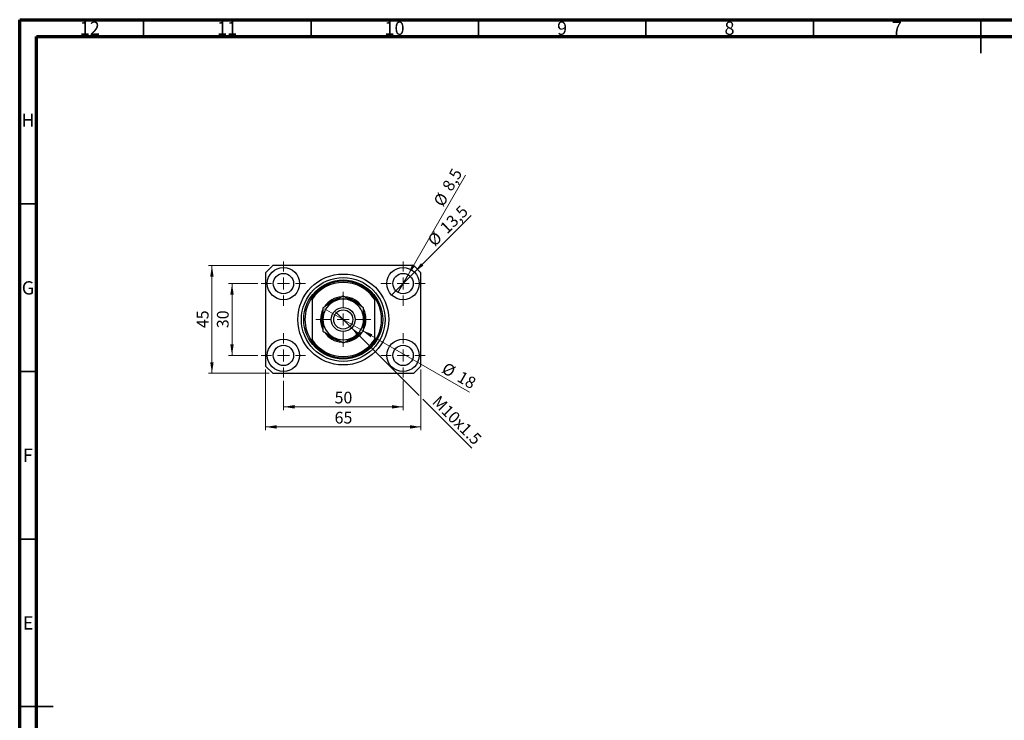
# Model space of a CAD drawing. Units: millimetres. Extents: x 15 to 603, y 5 to 415.
# Drawn here: x 15 to 309, y 206 to 415 of the extents above; entities that cross this region are included whole.
import ezdxf

# ---------------------------------------------------------------- set-up
doc = ezdxf.new("R2010")
doc.units = ezdxf.units.MM
doc.styles.add('SLDTEXTSTYLE0', font='TXT', dxfattribs={"width": 0.75})
doc.dimstyles.new('SLDDIMSTYLE0', dxfattribs={"dimtxt": 3.5, "dimasz": 3.302, "dimexe": 0, "dimexo": 0.0625, "dimgap": 0.875, "dimtad": 1, "dimdec": 0, "dimlfac": 1.4, "dimrnd": 1e-09, "dimzin": 12, "dimdsep": 46, "dimtxsty": 'SLDTEXTSTYLE0', "dimsah": 1, "dimcen": 0.09, "dimadec": 0, "dimazin": 3, "dimtfac": 1, "dimtdec": 0, "dimtofl": 0, "dimtmove": 0, "dimatfit": 3, "dimfxl": 1, "dimfrac": 2, "dimtolj": 1, "dimtzin": 12, "dimarcsym": 0})
doc.dimstyles.new('SLDDIMSTYLE1', dxfattribs={"dimtxt": 3.5, "dimasz": 3.302, "dimexe": 0, "dimexo": 0.0625, "dimgap": 0.875, "dimtad": 1, "dimdec": 1, "dimlfac": 1.4, "dimrnd": 1e-09, "dimzin": 12, "dimdsep": 46, "dimtxsty": 'SLDTEXTSTYLE0', "dimblk1": 'NONE', "dimsah": 1, "dimcen": 0, "dimadec": 0, "dimazin": 3, "dimtfac": 1, "dimtdec": 1, "dimtmove": 0, "dimatfit": 3, "dimldrblk": 'NONE', "dimfxl": 1, "dimfrac": 2, "dimtolj": 1, "dimtzin": 12, "dimarcsym": 0})
doc.dimstyles.new('SLDDIMSTYLE2', dxfattribs={"dimtxt": 3.5, "dimasz": 3.302, "dimexe": 0, "dimexo": 0.0625, "dimgap": 0.875, "dimtad": 1, "dimlfac": 1.4, "dimrnd": 1e-09, "dimzin": 12, "dimdsep": 46, "dimtxsty": 'SLDTEXTSTYLE0', "dimblk1": 'NONE', "dimsah": 1, "dimcen": 0, "dimadec": 0, "dimazin": 3, "dimtfac": 1, "dimtmove": 0, "dimatfit": 3, "dimldrblk": 'NONE', "dimfxl": 1, "dimfrac": 2, "dimtolj": 1, "dimtzin": 12, "dimarcsym": 0})
doc.dimstyles.new('SLDDIMSTYLE3', dxfattribs={"dimtxt": 3.5, "dimasz": 3.302, "dimexe": 0, "dimexo": 0.0625, "dimgap": 0.875, "dimtad": 1, "dimdec": 0, "dimlfac": 1.4, "dimrnd": 1e-09, "dimzin": 12, "dimdsep": 46, "dimtxsty": 'SLDTEXTSTYLE0', "dimblk1": 'NONE', "dimsah": 1, "dimcen": 0, "dimadec": 0, "dimazin": 3, "dimtfac": 1, "dimtdec": 0, "dimtmove": 0, "dimatfit": 3, "dimldrblk": 'NONE', "dimfxl": 1, "dimfrac": 2, "dimtolj": 1, "dimtzin": 12, "dimarcsym": 0})

# ---------------------------------------------------------------- blocks, each defined once
blk = doc.blocks.new('_D')
at = {"color": 7, "linetype": 'Continuous', "lineweight": 0}
for p, q in [((93.76, 307.21), (93.76, 298.46)), ((129.47, 307.21), (129.47, 298.46)), ((93.76, 299.46), (129.47, 299.46))]:
    blk.add_line(p, q, dxfattribs=at)
at = {"color": 7, "linetype": 'Continuous', "lineweight": 18}
for points in [[(93.76, 299.46), (97.06, 298.95), (97.06, 299.97)], [(129.47, 299.46), (126.17, 299.97), (126.17, 298.95)]]:
    blk.add_solid(points, dxfattribs=at)
at = {"color": 7, "linetype": 'Continuous', "lineweight": 18, "insert": (109.03, 303.97), "char_height": 3.5, "attachment_point": 1, "style": 'SLDTEXTSTYLE0'}
blk.add_mtext('50', dxfattribs=at)
blk = doc.blocks.new('_D_1')
at = {"color": 7, "linetype": 'Continuous', "lineweight": 0}
for p, q in [((86.15, 336.24), (77.4, 336.24)), ((78.4, 314.81), (78.4, 336.24)), ((86.15, 314.81), (77.4, 314.81))]:
    blk.add_line(p, q, dxfattribs=at)
at = {"color": 7, "linetype": 'Continuous', "lineweight": 18}
for points in [[(78.4, 336.24), (77.89, 332.94), (78.91, 332.94)], [(78.4, 314.81), (78.91, 318.12), (77.89, 318.12)]]:
    blk.add_solid(points, dxfattribs=at)
at = {"color": 7, "linetype": 'Continuous', "lineweight": 18, "insert": (73.89, 322.94), "char_height": 3.5, "attachment_point": 1, "rotation": 90, "style": 'SLDTEXTSTYLE0'}
blk.add_mtext('30', dxfattribs=at)
blk = doc.blocks.new('_D_2')
at = {"color": 7, "linetype": 'Continuous', "lineweight": 0}
for p, q in [((88.4, 310.6), (88.4, 292.46)), ((134.83, 310.6), (134.83, 292.46)), ((134.83, 293.46), (88.4, 293.46))]:
    blk.add_line(p, q, dxfattribs=at)
at = {"color": 7, "linetype": 'Continuous', "lineweight": 18}
for points in [[(88.4, 293.46), (91.7, 292.95), (91.7, 293.97)], [(134.83, 293.46), (131.53, 293.97), (131.53, 292.95)]]:
    blk.add_solid(points, dxfattribs=at)
at = {"color": 7, "linetype": 'Continuous', "lineweight": 18, "insert": (109.03, 297.97), "char_height": 3.5, "attachment_point": 1, "style": 'SLDTEXTSTYLE0'}
blk.add_mtext('65', dxfattribs=at)
blk = doc.blocks.new('_D_3')
at = {"color": 7, "linetype": 'Continuous', "lineweight": 0}
for p, q in [((89.54, 341.6), (71.4, 341.6)), ((72.4, 309.46), (72.4, 341.6)), ((89.54, 309.46), (71.4, 309.46))]:
    blk.add_line(p, q, dxfattribs=at)
at = {"color": 7, "linetype": 'Continuous', "lineweight": 18}
for points in [[(72.4, 341.6), (71.89, 338.3), (72.91, 338.3)], [(72.4, 309.46), (72.91, 312.76), (71.89, 312.76)]]:
    blk.add_solid(points, dxfattribs=at)
at = {"color": 7, "linetype": 'Continuous', "lineweight": 18, "insert": (67.89, 322.94), "char_height": 3.5, "attachment_point": 1, "rotation": 90, "style": 'SLDTEXTSTYLE0'}
blk.add_mtext('45', dxfattribs=at)
blk = doc.blocks.new('_D_4')
at = {"color": 7, "linetype": 'Continuous', "lineweight": 0}
for q in [(149.77, 356.54), (126.06, 332.83)]:
    blk.add_line((132.88, 339.65), q, dxfattribs=at)
at = {"color": 7, "linetype": 'Continuous', "lineweight": 18}
blk.add_solid([(132.88, 339.65), (135.57, 341.63), (134.86, 342.35)], dxfattribs=at)
at = {"color": 7, "linetype": 'Continuous', "lineweight": 18, "char_height": 3.5, "attachment_point": 1, "rotation": 45, "style": 'SLDTEXTSTYLE0'}
for s, insert in [('13,5', (140.16, 353.35)), ('%%c', (136.46, 349.58))]:
    blk.add_mtext(s, dxfattribs=dict(at, insert=insert))
blk = doc.blocks.new('_None')
blk = doc.blocks.new('_D_5')
at = {"color": 7, "linetype": 'Continuous', "lineweight": 0}
for q in [(148.14, 368.58), (127.95, 333.61)]:
    blk.add_line((130.99, 338.87), q, dxfattribs=at)
at = {"color": 7, "linetype": 'Continuous', "lineweight": 18}
blk.add_solid([(130.99, 338.87), (133.08, 341.48), (132.2, 341.99)], dxfattribs=at)
at = {"color": 7, "linetype": 'Continuous', "lineweight": 18, "char_height": 3.5, "attachment_point": 1, "rotation": 60, "style": 'SLDTEXTSTYLE0'}
for s, insert in [('8,5', (140.96, 365.26)), ('%%c', (138.37, 360.66))]:
    blk.add_mtext(s, dxfattribs=dict(at, insert=insert))
blk = doc.blocks.new('_D_6')
at = {"color": 7, "linetype": 'Continuous', "lineweight": 0}
for p, q in [((113.91, 323.23), (109.32, 327.83)), ((113.91, 323.23), (134.29, 302.85)), ((135.37, 301.78), (150.05, 287.09))]:
    blk.add_line(p, q, dxfattribs=at)
at = {"color": 7, "linetype": 'Continuous', "lineweight": 18}
blk.add_solid([(113.91, 323.23), (115.89, 320.54), (116.61, 321.25)], dxfattribs=at)
at = {"color": 7, "linetype": 'Continuous', "lineweight": 18, "insert": (140.39, 303.13), "char_height": 3.5, "attachment_point": 1, "rotation": 315, "style": 'SLDTEXTSTYLE0'}
blk.add_mtext('M10x1.5', dxfattribs=at)
blk = doc.blocks.new('_D_7')
at = {"color": 7, "linetype": 'Continuous', "lineweight": 0}
for q in [(106.05, 328.74), (149.27, 303.79)]:
    blk.add_line((117.18, 322.31), q, dxfattribs=at)
at = {"color": 7, "linetype": 'Continuous', "lineweight": 18}
blk.add_solid([(117.18, 322.31), (119.79, 320.22), (120.3, 321.1)], dxfattribs=at)
at = {"color": 7, "linetype": 'Continuous', "lineweight": 18, "char_height": 3.5, "attachment_point": 1, "rotation": 330, "style": 'SLDTEXTSTYLE0'}
for s, insert in [('%%c', (142.47, 312.92)), ('18', (147.06, 310.32))]:
    blk.add_mtext(s, dxfattribs=dict(at, insert=insert))
blk = doc.blocks.new('SW_CENTERMARKSYMBOL_0')
at = {"color": 0, "linetype": 'Continuous', "lineweight": 18}
for p, q in [((0, 3.57), (0, 6.61)), ((-3.57, 0), (-6.61, 0)), ((0, 0), (-1.79, 0)), ((0, 0), (0, 1.79)), ((0, 0), (0, -1.79)), ((0, 0), (1.79, 0)), ((3.57, 0), (6.61, 0)), ((0, -3.57), (0, -6.61))]:
    blk.add_line(p, q, dxfattribs=at)
blk = doc.blocks.new('SW_CENTERMARKSYMBOL_1')
at = {"color": 0, "linetype": 'Continuous', "lineweight": 18}
for p, q in [((0, 3.57), (0, 6.61)), ((-3.57, 0), (-6.61, 0)), ((0, 0), (-1.79, 0)), ((0, 0), (0, 1.79)), ((0, 0), (0, -1.79)), ((0, 0), (1.79, 0)), ((3.57, 0), (6.61, 0)), ((0, -3.57), (0, -6.61))]:
    blk.add_line(p, q, dxfattribs=at)
blk = doc.blocks.new('SW_CENTERMARKSYMBOL_2')
at = {"color": 0, "linetype": 'Continuous', "lineweight": 18}
for p, q in [((0, 3.57), (0, 6.61)), ((-3.57, 0), (-6.61, 0)), ((0, 0), (-1.79, 0)), ((0, 0), (0, 1.79)), ((0, 0), (0, -1.79)), ((0, 0), (1.79, 0)), ((3.57, 0), (6.61, 0)), ((0, -3.57), (0, -6.61))]:
    blk.add_line(p, q, dxfattribs=at)
blk = doc.blocks.new('SW_CENTERMARKSYMBOL_3')
at = {"color": 0, "linetype": 'Continuous', "lineweight": 18}
for p, q in [((0, 3.57), (0, 6.61)), ((-3.57, 0), (-6.61, 0)), ((0, 0), (-1.79, 0)), ((0, 0), (0, 1.79)), ((0, 0), (0, -1.79)), ((0, 0), (1.79, 0)), ((3.57, 0), (6.61, 0)), ((0, -3.57), (0, -6.61))]:
    blk.add_line(p, q, dxfattribs=at)
blk = doc.blocks.new('SW_CENTERMARKSYMBOL_4')
at = {"color": 0, "linetype": 'Continuous', "lineweight": 18}
for p, q in [((0, 3.57), (0, 8.21)), ((-3.57, 0), (-8.21, 0)), ((0, 0), (-1.79, 0)), ((0, 0), (0, 1.79)), ((0, 0), (0, -1.79)), ((0, 0), (1.79, 0)), ((3.57, 0), (8.21, 0)), ((0, -3.57), (0, -8.21))]:
    blk.add_line(p, q, dxfattribs=at)

msp = doc.modelspace()

# ---------------------------------------------------------------- linework, layer by layer
at = {"color": 7, "linetype": 'Continuous', "lineweight": 70}
for p, q in [((15, 5), (15, 415)), ((15, 415), (589, 415)), ((20, 10), (20, 410)), ((20, 410), (584, 410))]:
    msp.add_line(p, q, dxfattribs=at)
at = {"color": 7, "linetype": 'Continuous', "lineweight": 35}
for p, q in [((52, 410), (52, 415)), ((102, 410), (102, 415)), ((152, 410), (152, 415)), ((202, 410), (202, 415)), ((252, 410), (252, 415)), ((302, 415), (302, 405)), ((302, 410), (302, 415)), ((20, 360), (15, 360)), ((20, 310), (15, 310)), ((20, 260), (15, 260)), ((15, 210), (25, 210)), ((20, 210), (15, 210))]:
    msp.add_line(p, q, dxfattribs=at)
at = {"color": 7, "linetype": 'Continuous', "lineweight": 25}
for p, q in [((90.5429, 341.6), (88.4, 339.4571)), ((132.6857, 341.6), (90.5429, 341.6)), ((134.8286, 339.4571), (132.6857, 341.6)), ((88.4, 339.4571), (88.4, 311.6)), ((134.8286, 311.6), (134.8286, 339.4571)), ((102.3286, 332.191), (102.3286, 331.5578)), ((102.3286, 331.5578), (102.3286, 319.4993)), ((120.9, 332.191), (120.9, 331.5578)), ((120.9, 331.5578), (120.9, 319.4993)), ((102.3286, 319.4993), (102.3286, 318.8662)), ((120.9, 319.4993), (120.9, 318.8662)), ((88.4, 311.6), (90.5429, 309.4571)), ((90.5429, 309.4571), (132.6857, 309.4571)), ((132.6857, 309.4571), (134.8286, 311.6))]:
    msp.add_line(p, q, dxfattribs=at)
for centre, radius in [((93.7571, 336.2429), 4.8214), ((129.4714, 336.2429), 4.8214), ((93.7571, 336.2429), 3.0357), ((111.6143, 325.5286), 13.5714), ((129.4714, 336.2429), 3.0357), ((111.6143, 325.5286), 12.5), ((111.6143, 325.5286), 11.7857), ((111.6143, 325.5286), 3.5714), ((111.6143, 325.5286), 2.8571), ((93.7571, 314.8143), 4.8214), ((93.7571, 314.8143), 3.0357), ((129.4714, 314.8143), 4.8214), ((129.4714, 314.8143), 3.0357)]:
    msp.add_circle(centre, radius, dxfattribs=at)
for radius, start, end in [(11.4286, 35.659088, 144.340912), (11.0714, 32.995885, 147.004115), (6.7857, 94.295235, 145.918513), (6.7857, 33.520738, 86.10551), (11.4286, 144.340912, 215.659088), (6.0714, 120, 180), (6.4286, 102.074607, 138.575345), (6.0714, 60, 120), (6.4286, 41.650891, 78.538394), (6.0714, 0, 60), (11.4286, 324.340912, 35.659088), (6.7857, 153.901405, 205.773371), (6.4286, 161.609759, 197.976408), (6.7857, 0, 25.732498), (6.4286, 0, 17.916614), (6.0714, 180, 240), (6.0714, 300, 0), (6.7857, 333.673612, 0), (6.4286, 341.857919, 0), (6.7857, 214.133329, 266.235187), (6.4286, 221.065167, 258.130535), (6.7857, 274.171441, 325.704062), (6.4286, 282.054291, 318.921818), (11.0714, 212.995885, 327.004115), (11.4286, 215.659088, 324.340912), (6.0714, 240, 300)]:
    msp.add_arc((111.6143, 325.5286), radius, start, end, dxfattribs=at)
for points, knots in [([(111.6143, 332.5393), (111.1985, 332.2992), (110.5672, 331.9347), (109.665, 331.4138), (109.0694, 331.0699), (108.7058, 330.86), (108.5786, 330.7866)], [0, 0, 0, 0, 0.43204832, 0.65592334, 0.87964675, 1, 1, 1, 1]), ([(114.65, 330.7866), (114.386, 330.939), (113.8526, 331.247), (113.0761, 331.6953), (112.3253, 332.1287), (111.852, 332.402), (111.6143, 332.5393)], [0, 0, 0, 0, 0.24957594, 0.50436005, 0.75104487, 1, 1, 1, 1]), ([(108.5786, 330.7866), (108.3146, 330.6342), (107.7811, 330.3262), (107.0047, 329.8779), (106.2539, 329.4444), (105.7806, 329.1712), (105.5429, 329.0339)], [0, 0, 0, 0, 0.24957594, 0.50436005, 0.75104487, 1, 1, 1, 1]), ([(117.6857, 329.0339), (117.2699, 329.274), (116.6386, 329.6385), (115.7364, 330.1594), (115.1408, 330.5032), (114.7772, 330.7132), (114.65, 330.7866)], [0, 0, 0, 0, 0.43204832, 0.65592334, 0.87964675, 1, 1, 1, 1]), ([(105.5429, 329.0339), (105.5429, 328.872), (105.5429, 328.3456), (105.5429, 327.4083), (105.5429, 326.3849), (105.5429, 325.7496), (105.5429, 325.5286)], [0, 0, 0, 0, 0.14743594, 0.47946711, 0.81886743, 1, 1, 1, 1]), ([(117.6857, 325.5286), (117.6857, 325.8301), (117.6857, 326.4392), (117.6857, 327.3328), (117.6857, 328.2035), (117.6857, 328.7562), (117.6857, 329.0339)], [0, 0, 0, 0, 0.24686505, 0.49877899, 0.74820743, 1, 1, 1, 1]), ([(105.5429, 325.5286), (105.5429, 325.2271), (105.5429, 324.6179), (105.5429, 323.7243), (105.5429, 322.8536), (105.5429, 322.3009), (105.5429, 322.0232)], [0, 0, 0, 0, 0.24686505, 0.49877899, 0.74820743, 1, 1, 1, 1]), ([(117.6857, 322.0232), (117.6857, 322.1851), (117.6857, 322.7116), (117.6857, 323.6489), (117.6857, 324.6722), (117.6857, 325.3075), (117.6857, 325.5286)], [0, 0, 0, 0, 0.14743594, 0.47946711, 0.81886743, 1, 1, 1, 1]), ([(105.5429, 322.0232), (105.9587, 321.7832), (106.59, 321.4187), (107.4922, 320.8978), (108.0878, 320.5539), (108.4514, 320.344), (108.5786, 320.2706)], [0, 0, 0, 0, 0.43204832, 0.65592334, 0.87964675, 1, 1, 1, 1]), ([(114.65, 320.2706), (114.914, 320.423), (115.4474, 320.731), (116.2239, 321.1792), (116.9747, 321.6127), (117.448, 321.886), (117.6857, 322.0232)], [0, 0, 0, 0, 0.24957594, 0.50436005, 0.75104487, 1, 1, 1, 1]), ([(108.5786, 320.2706), (108.8425, 320.1182), (109.376, 319.8102), (110.1525, 319.3619), (110.9033, 318.9284), (111.3766, 318.6551), (111.6143, 318.5179)], [0, 0, 0, 0, 0.24957594, 0.50436005, 0.75104487, 1, 1, 1, 1]), ([(111.6143, 318.5179), (112.0301, 318.758), (112.6614, 319.1224), (113.5636, 319.6433), (114.1592, 319.9872), (114.5228, 320.1971), (114.65, 320.2706)], [0, 0, 0, 0, 0.43204832, 0.65592334, 0.87964675, 1, 1, 1, 1])]:
    msp.add_open_spline(points, degree=3, knots=knots, dxfattribs=at)

# ---------------------------------------------------------------- block references
at = {"color": 7, "linetype": 'Continuous', "lineweight": 0}
for name, p in [('SW_CENTERMARKSYMBOL_0', (93.7571, 336.2429)), ('SW_CENTERMARKSYMBOL_1', (129.4714, 336.2429)), ('SW_CENTERMARKSYMBOL_4', (111.6143, 325.5286)), ('SW_CENTERMARKSYMBOL_3', (93.7571, 314.8143)), ('SW_CENTERMARKSYMBOL_2', (129.4714, 314.8143))]:
    msp.add_blockref(name, p, dxfattribs=at)

# ---------------------------------------------------------------- texts
at = {"color": 7, "linetype": 'Continuous', "lineweight": 0, "attachment_point": 2, "style": 'SLDTEXTSTYLE0'}
for s, insert, char_height in [('12', (35.9201, 414.4462), 3.96875), ('11', (76.9201, 414.4462), 3.96875), ('10', (126.9201, 414.4462), 3.96875), ('9', (176.96, 414.4462), 3.9688), ('8', (226.96, 414.4462), 3.9688), ('7', (276.96, 414.4462), 3.9688), ('H', (17.4904, 386.9958), 3.9688), ('G', (17.4867, 336.9462), 3.9688), ('F', (17.4577, 286.9958), 3.9688), ('E', (17.5078, 236.9462), 3.9688)]:
    msp.add_mtext(s, dxfattribs=dict(at, insert=insert, char_height=char_height))

# ---------------------------------------------------------------- dimensions: what is measured, and where the dimension line sits
at = {"color": 7, "linetype": 'Continuous', "lineweight": 18}
for p1, p2, dimstyle, picture, middle in [((127.9536, 333.6139), (130.9893, 338.8719), 'SLDDIMSTYLE1', '_D_5', (145.2661, 363.6)), ((126.0622, 332.8336), (132.8807, 339.6521), 'SLDDIMSTYLE1', '_D_4', (144.8286, 351.6)), ((106.047, 328.7429), (117.1816, 322.3143), 'SLDDIMSTYLE3', '_D_7', (144.8286, 306.3523))]:
    dim = msp.add_diameter_dim_2p(p1=p1, p2=p2, dimstyle=dimstyle, dxfattribs=at)
    dim.commit()
    dim.dimension.update_dxf_attribs({"geometry": picture, "text_midpoint": middle, "dimtype": 163})
for base, p1, p2, picture, middle in [((72.4, 341.6), (90.5429, 309.4571), (90.5429, 341.6), '_D_3', (72.4, 325.5286)), ((78.4, 336.2429), (87.15, 314.8143), (87.15, 336.2429), '_D_1', (78.4, 325.5286))]:
    dim = msp.add_linear_dim(base=base, p1=p1, p2=p2, angle=90, dimstyle='SLDDIMSTYLE0', dxfattribs=at)
    dim.commit()
    dim.dimension.update_dxf_attribs({"geometry": picture, "text_midpoint": middle, "dimtype": 160})
dim = msp.add_diameter_dim_2p(p1=(109.3162, 327.8267), p2=(113.9124, 323.2305), text='M10x1.5', dimstyle='SLDDIMSTYLE2', override={"dimpost": '<>'}, dxfattribs=at)
dim.commit()
dim.dimension.update_dxf_attribs({"geometry": '_D_6', "text_midpoint": (143.6857, 293.4572), "dimtype": 163})
for base, p1, p2, picture, middle in [((88.4, 293.4571), (134.8286, 311.6), (88.4, 311.6), '_D_2', (111.6143, 293.4571)), ((129.4714, 299.4571), (93.7571, 308.2071), (129.4714, 308.2071), '_D', (111.6143, 299.4571))]:
    dim = msp.add_linear_dim(base=base, p1=p1, p2=p2, dimstyle='SLDDIMSTYLE0', dxfattribs=at)
    dim.commit()
    dim.dimension.update_dxf_attribs({"geometry": picture, "text_midpoint": middle, "dimtype": 160})

doc.saveas('drawing.dxf')
